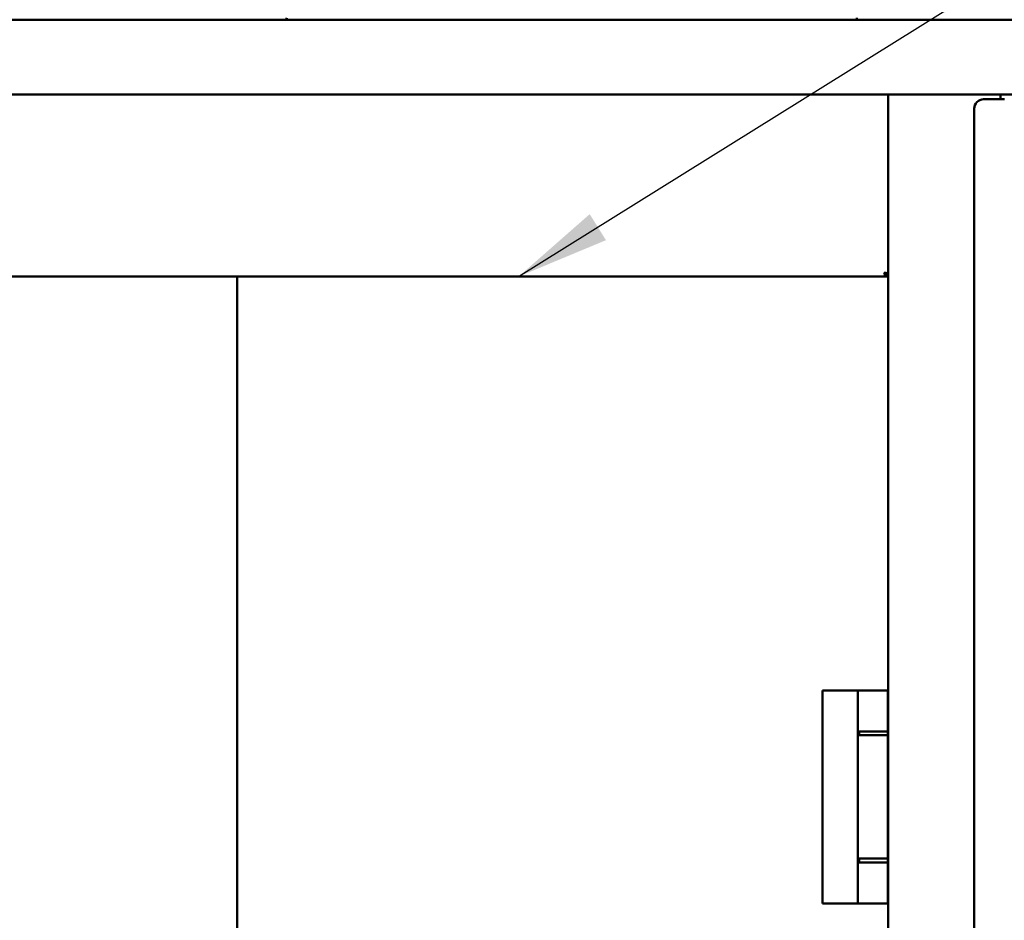
# Model space of a CAD drawing. Units: millimetres. Extents: x 65 to 5840, y 100 to 4100.
# Drawn here: x 1148 to 1675, y 1392 to 1874 of the extents above; entities that cross this region are included whole.
import ezdxf

# ---------------------------------------------------------------- set-up
doc = ezdxf.new("R2010")
doc.units = ezdxf.units.MM
doc.header["$LTSCALE"] = 20
for name, color, linetype, lineweight in [('Dimension (ISO)', 7, 'Continuous', 25), ('Symbol (ISO)', 7, 'Continuous', 25), ('Visible (ISO)', 7, 'Continuous', 50)]:
    doc.layers.add(name, color=color, linetype=linetype, lineweight=lineweight)
doc.styles.add('Note Text (ISO)', font='tahoma.ttf')
doc.dimstyles.new('Default (ISO)', dxfattribs={"dimscale": 20, "dimtxt": 2.5, "dimasz": 2.5, "dimexe": 1, "dimexo": 2, "dimgap": 0.762, "dimtad": 1, "dimtoh": 1, "dimdec": 1, "dimrnd": 1e-08, "dimzin": 0, "dimdsep": 46, "dimtxsty": 'Note Text (ISO)', "dimcen": 0.09, "dimdle": 10, "dimclrd": 256, "dimclre": 256, "dimclrt": 256, "dimadec": 1, "dimazin": 0, "dimtfac": 1.40208, "dimtmove": 0, "dimatfit": 3, "dimfxl": 1, "dimtolj": 1, "dimtzin": 0, "dimlwd": -1, "dimlwe": -1, "dimarcsym": 0})
doc.dimstyles.new('Default - Method 1b (ISO)$7', dxfattribs={"dimscale": 20, "dimtxt": 2.5, "dimasz": 2.5, "dimexe": 3.175, "dimexo": 0, "dimgap": 0.762, "dimtad": 1, "dimtoh": 1, "dimrnd": 1e-08, "dimtxsty": 'Note Text (ISO)', "dimcen": 0.09, "dimdle": 10, "dimclrd": 256, "dimclre": 256, "dimclrt": 256, "dimazin": 2, "dimtfac": 1.4, "dimtmove": 0, "dimatfit": 3, "dimfxl": 1, "dimtolj": 1, "dimlwd": -1, "dimlwe": -1, "dimarcsym": 0})

# ---------------------------------------------------------------- blocks, each defined once
blk = doc.blocks.new('*D9')
at = {"layer": 'Defpoints', "color": 0, "transparency": 16777216}
for p in [(1305.82, 1887.85), (503.18, 974.05), (926.54, 974.05)]:
    blk.add_point(p, dxfattribs=at)
at = {"layer": 'Dimension (ISO)', "transparency": 16777216}
for p, q in [((1265.82, 1887.85), (483.18, 1887.85)), ((503.18, 1837.85), (503.18, 1024.05)), ((886.54, 974.05), (483.18, 974.05))]:
    blk.add_line(p, q, dxfattribs=at)
for points in [[(494.84, 1837.85), (511.51, 1837.85), (503.18, 1887.85)], [(494.84, 1024.05), (511.51, 1024.05), (503.18, 974.05)]]:
    blk.add_solid(points, dxfattribs=at)
at = {"layer": 'Dimension (ISO)', "transparency": 16777216, "insert": (435.96, 1376.77), "char_height": 50, "attachment_point": 1, "rotation": 90, "style": 'Note Text (ISO)'}
blk.add_mtext('\\A1;914', dxfattribs=at)
blk = doc.blocks.new('*D13')
at = {"layer": 'Defpoints', "color": 0, "transparency": 16777216}
for p in [(1800.65, 2346.3), (853.65, 1871.85), (1800.65, 1871.85)]:
    blk.add_point(p, dxfattribs=at)
at = {"layer": 'Dimension (ISO)', "transparency": 16777216}
for p, q in [((853.65, 1911.85), (853.65, 2366.3)), ((1800.65, 1911.85), (1800.65, 2366.3)), ((903.65, 2346.3), (1750.65, 2346.3))]:
    blk.add_line(p, q, dxfattribs=at)
for points in [[(903.65, 2354.63), (903.65, 2337.97), (853.65, 2346.3)], [(1750.65, 2354.63), (1750.65, 2337.97), (1800.65, 2346.3)]]:
    blk.add_solid(points, dxfattribs=at)
at = {"layer": 'Dimension (ISO)', "transparency": 16777216, "insert": (1273.2, 2413.52), "char_height": 50, "attachment_point": 1, "style": 'Note Text (ISO)'}
blk.add_mtext('\\A1;947', dxfattribs=at)

msp = doc.modelspace()

# ---------------------------------------------------------------- linework, layer by layer
at = {"layer": 'Visible (ISO)'}
for p, q in [((856.15, 1874.35), (1798.15, 1874.35)), ((1799, 1834.35), (855.29, 1834.35)), ((1612.65, 1834.35), (1612.65, 1133.2)), ((1672.65, 1831.75), (1672.65, 1834.35)), ((1663.65, 1831.75), (1672.65, 1831.75)), ((1674.85, 1831.75), (1672.65, 1831.75)), ((1658.65, 1826.75), (1658.65, 1138.15)), ((918.99, 1736.85), (1611.3, 1736.85)), ((1264.25, 1178.25), (1264.25, 1736.85)), ((1612.65, 1738.05), (1611.3, 1738.05)), ((1611.3, 1738.05), (1611.3, 1736.85)), ((1611.3, 1736.85), (1612.65, 1736.85)), ((1611.45, 1738.2), (1612.65, 1738.2)), ((1579.45, 1515.35), (1577.45, 1515.35)), ((1577.45, 1515.35), (1577.45, 1401.35)), ((1579.45, 1515.35), (1596.45, 1515.35)), ((1612.49, 1515.35), (1596.45, 1515.35)), ((1596.45, 1515.35), (1596.45, 1401.35)), ((1612.49, 1401.35), (1612.49, 1515.35)), ((1612.44, 1493.35), (1597.16, 1493.35)), ((1597.16, 1493.35), (1597.16, 1491.35)), ((1612.44, 1491.35), (1597.16, 1491.35)), ((1612.44, 1493.35), (1612.44, 1491.35)), ((1612.44, 1425.35), (1597.16, 1425.35)), ((1597.16, 1425.35), (1597.16, 1423.35)), ((1612.44, 1423.35), (1597.16, 1423.35)), ((1612.44, 1425.35), (1612.44, 1423.35)), ((1579.45, 1401.35), (1577.45, 1401.35)), ((1579.45, 1401.35), (1596.45, 1401.35)), ((1612.49, 1401.35), (1596.45, 1401.35))]:
    msp.add_line(p, q, dxfattribs=at)
for centre, radius, start, end in [((1288.25, 1875.35), 2.5, 336.4218, 0), ((1598.25, 1875.35), 2.5, 180, 203.5782), ((1663.65, 1826.75), 5, 90, 180)]:
    msp.add_arc(centre, radius, start, end, dxfattribs=at)
for points, knots in [([(1612.52, 1738.38), (1612.33, 1738.52), (1611.93, 1738.66), (1611.43, 1738.8), (1611.12, 1738.89), (1610.78, 1738.97), (1610.45, 1739.05)], [-0.7810431, -0.7810431, -0.7810431, -0.7810431, -0.2939453, -0.2939453, -0.2939453, 0, 0, 0, 0]), ([(1611.12, 1736.98), (1610.98, 1737.17), (1610.84, 1737.57), (1610.7, 1738.07), (1610.61, 1738.38), (1610.53, 1738.72), (1610.45, 1739.05)], [-0.7810431, -0.7810431, -0.7810431, -0.7810431, -0.2939453, -0.2939453, -0.2939453, 0, 0, 0, 0]), ([(1610.45, 1739.05), (1610.9, 1738.81), (1611.32, 1738.56), (1611.42, 1738.32), (1611.44, 1738.28), (1611.45, 1738.24), (1611.45, 1738.2)], [0, 0, 0, 0, 0.859892, 0.859892, 0.859892, 1, 1, 1, 1]), ([(1610.45, 1739.05), (1610.69, 1738.6), (1610.94, 1738.18), (1611.18, 1738.08), (1611.22, 1738.06), (1611.26, 1738.05), (1611.3, 1738.05)], [0, 0, 0, 0, 0.859892, 0.859892, 0.859892, 1, 1, 1, 1])]:
    msp.add_open_spline(points, degree=3, knots=knots, dxfattribs=at)
for points in [[(1611.3, 1736.85), (1611.24, 1736.85), (1611.18, 1736.9), (1611.12, 1736.98)], [(1612.65, 1738.2), (1612.65, 1738.26), (1612.6, 1738.32), (1612.52, 1738.38)]]:
    msp.add_open_spline(points, degree=3, dxfattribs=at)

# ---------------------------------------------------------------- dimensions: what is measured, and where the dimension line sits
at = {"layer": 'Dimension (ISO)'}
for base, p1, p2, angle, picture, middle in [((1800.65, 2346.3), (853.65, 1871.85), (1800.65, 1871.85), 180, '*D13', (1327.15, 2346.3)), ((503.18, 974.05), (1305.82, 1887.85), (926.54, 974.05), 90, '*D9', (503.18, 1431.1))]:
    dim = msp.add_linear_dim(base=base, p1=p1, p2=p2, angle=angle, dimstyle='Default (ISO)', override={"dimgap": 0.762, "dimtoh": 0, "dimdec": 0, "dimtol": 0, "dimlim": 0, "dimtp": 0, "dimtm": 0, "dimtdec": 2, "dimtofl": 0, "dimatfit": 1}, dxfattribs=at)
    dim.commit()
    dim.dimension.update_dxf_attribs({"geometry": picture, "text_midpoint": middle, "dimtype": 160})

# ---------------------------------------------------------------- leaders
at = {"layer": 'Symbol (ISO)', "annotation_type": 0, "has_hookline": 1, "hookline_direction": 0, "text_width": 607.49}
msp.add_leader([(1414.81, 1736.85), (1786.94, 1969.08), (1836.94, 1969.08)], dimstyle='Default - Method 1b (ISO)$7', override={"dimtad": 0}, dxfattribs=at)

doc.saveas('drawing.dxf')
